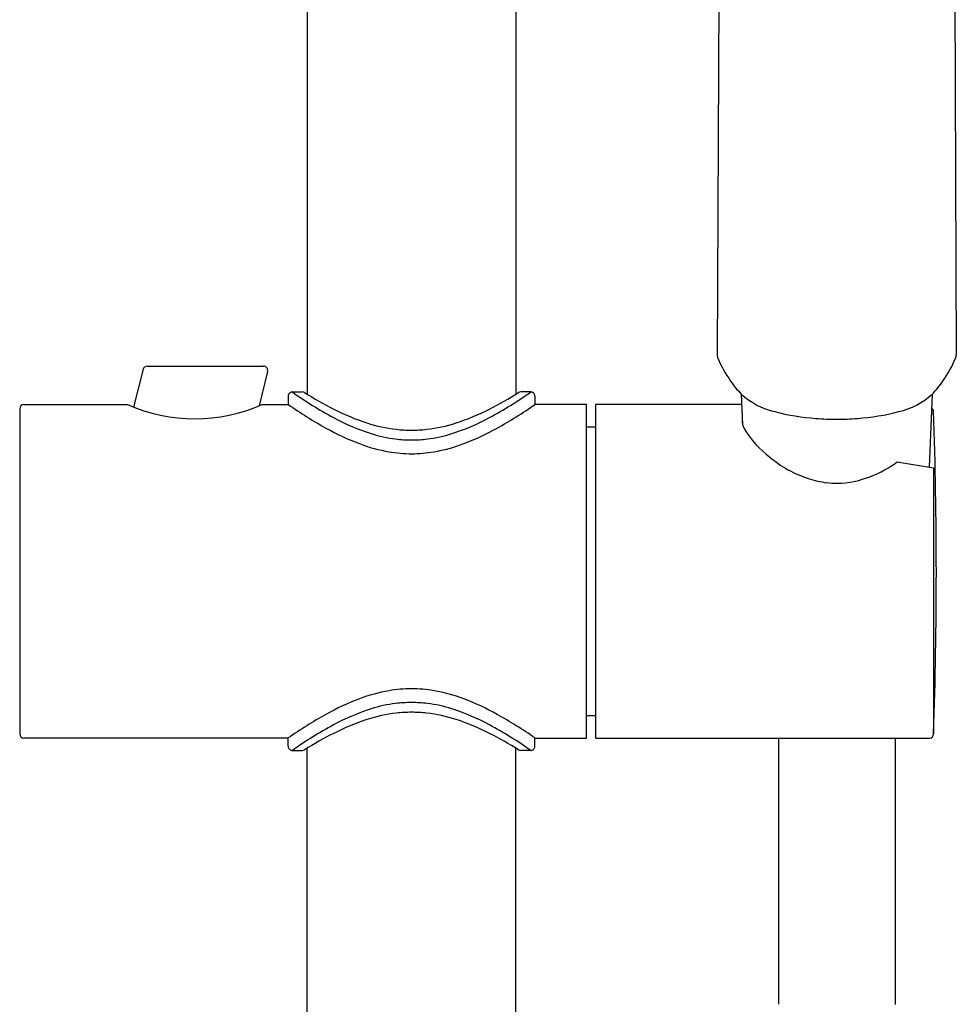
# Model space of a CAD drawing. Units: inches. Extents: x 5581.1 to 5590.2, y -65.9 to -7.1.
# Drawn here: x 5583.6 to 5588, y -28.9 to -24.3 of the extents above; entities that cross this region are included whole.
import ezdxf

# ---------------------------------------------------------------- set-up
doc = ezdxf.new("R2010")
doc.units = ezdxf.units.IN
doc.header["$LTSCALE"] = 0.64311
doc.header["$MEASUREMENT"] = 0
doc.layers.get('0').update_dxf_attribs({"color": 255, "linetype": 'CONTINUOUS'})

msp = doc.modelspace()

# ---------------------------------------------------------------- linework, layer by layer
for p, q in [((5584.9574, -21.6605), (5584.9574, -26.0553)), ((5585.9416, -22.0168), (5585.9416, -26.0553)), ((5586.9082, -22.407), (5586.8928, -25.869)), ((5588.0066, -22.407), (5588.022, -25.869)), ((5584.1817, -25.9372), (5584.1372, -26.1155)), ((5584.2011, -25.922), (5584.7504, -25.922)), ((5584.7698, -25.9469), (5584.7292, -26.1095)), ((5584.8668, -26.0641), (5584.8668, -26.1031)), ((5584.8868, -26.0441), (5584.9336, -26.0441)), ((5586.0122, -26.0441), (5585.9653, -26.0441)), ((5586.0322, -26.0641), (5586.0322, -26.1031)), ((5587.0065, -26.0538), (5587.0124, -26.199)), ((5587.9083, -26.0538), (5587.8942, -26.399)), ((5583.5991, -26.1231), (5583.5991, -27.6579)), ((5583.6191, -26.1031), (5584.1078, -26.1031)), ((5584.7441, -26.1031), (5584.8668, -26.1031)), ((5586.2763, -26.1031), (5586.0322, -26.1031)), ((5586.2763, -27.6779), (5586.2763, -26.1031)), ((5587.0085, -26.1031), (5586.3195, -26.1031)), ((5586.3195, -27.6779), (5586.3195, -26.1031)), ((5586.2763, -26.2094), (5586.3195, -26.2094)), ((5587.7429, -26.3746), (5587.9149, -26.4023)), ((5587.9149, -26.4023), (5587.9149, -27.6579)), ((5586.2763, -27.5716), (5586.3195, -27.5716)), ((5584.8668, -27.6779), (5583.6191, -27.6779)), ((5584.8668, -27.7169), (5584.8668, -27.6779)), ((5586.0322, -27.6779), (5586.2763, -27.6779)), ((5586.0322, -27.7169), (5586.0322, -27.6779)), ((5586.3195, -27.6779), (5587.8949, -27.6779)), ((5587.7329, -27.6779), (5587.7329, -28.9355)), ((5584.8868, -27.7369), (5584.9336, -27.7369)), ((5584.9574, -50.9243), (5584.9574, -27.7257)), ((5585.9416, -50.9243), (5585.9416, -27.7257)), ((5586.0122, -27.7369), (5585.9653, -27.7369))]:
    msp.add_line(p, q)
for centre, radius, start, end in [((5586.937, -25.8684), 0.0442, 180.7891, 201.7282), ((5587.4661, -25.6362), 0.622, 203.5618, 214.9352), ((5587.4488, -25.6362), 0.622, 325.0648, 336.4382), ((5587.9778, -25.8684), 0.0442, 338.2718, 359.2109), ((5584.2011, -25.942), 0.02, 90, 166), ((5584.7504, -25.942), 0.02, 346, 90), ((5587.3032, -25.7595), 0.418, 213.8604, 224.7631), ((5587.6116, -25.7595), 0.418, 315.2369, 326.1396), ((5584.8868, -26.0641), 0.02, 89.9996, 180), ((5585.9611, -24.5336), 1.8536, 234.5776, 241.6385), ((5584.9336, -26.0641), 0.02, 57.8036, 89.9996), ((5585.8488, -24.6106), 1.6976, 237.8036, 243.1417), ((5585.0501, -24.6106), 1.6976, 296.8583, 302.1964), ((5584.9378, -24.5336), 1.8536, 298.3615, 305.4224), ((5585.9653, -26.0641), 0.02, 90.0004, 122.1964), ((5586.0122, -26.0641), 0.02, 0, 90.0004), ((5587.2407, -25.7992), 0.346, 227.3902, 257.2773), ((5587.6741, -25.7992), 0.346, 282.7227, 312.6098), ((5583.6191, -26.1231), 0.02, 90, 180), ((5584.426, -25.3864), 0.7842, 246.0644, 293.9356), ((5586.0737, -24.3677), 2.1139, 235.184, 240.894), ((5585.593, -25.1158), 1.1313, 243.1417, 251.7594), ((5585.306, -25.1158), 1.1313, 288.2406, 296.8583), ((5584.8253, -24.3677), 2.1139, 299.106, 304.816), ((5587.9022, -26.1349), 0.0124, 3.6049, 74.8782), ((5585.5785, -25.2435), 1.0471, 241.6082, 252.2248), ((5585.3204, -25.2435), 1.0471, 287.7752, 298.3918), ((5587.4303, -25.1366), 1.0348, 255.1163, 266.0671), ((5587.458, -24.8753), 1.2974, 265.6376, 269.9733), ((5587.4568, -24.8753), 1.2974, 270.0267, 274.3624), ((5587.4845, -25.1366), 1.0348, 273.9329, 284.8837), ((5565.6096, -26.8996), 22.3181, 358.05605, 1.96548), ((5585.6322, -25.1607), 1.2063, 240.894, 249.1596), ((5585.453, -25.5404), 0.6842, 251.7594, 263.714), ((5585.4459, -25.5404), 0.6842, 276.286, 288.2406), ((5585.2668, -25.1607), 1.2063, 290.8404, 299.106), ((5587.054, -26.1859), 0.0439, 165.6271, 183.1079), ((5587.0922, -26.1764), 0.0829, 188.273, 208.996), ((5587.4311, -25.9687), 0.4803, 211.0731, 232.9252), ((5585.449, -25.6474), 0.623, 252.2248, 263.1052), ((5585.4536, -25.6097), 0.661, 263.1052, 269.6422), ((5585.4536, -25.535), 0.6896, 263.714, 269.6556), ((5585.4453, -25.535), 0.6896, 270.3444, 276.286), ((5585.4454, -25.6097), 0.661, 270.3578, 276.8948), ((5585.4499, -25.6474), 0.623, 276.8948, 287.7752), ((5585.4733, -25.5781), 0.7596, 249.1596, 260.1527), ((5585.4257, -25.5781), 0.7596, 279.8473, 290.8404), ((5585.449, -25.718), 0.6176, 260.1527, 270.0439), ((5585.45, -25.718), 0.6176, 269.9561, 279.8473), ((5587.4886, -25.9406), 0.5382, 229.8372, 252.0118), ((5587.3945, -25.8875), 0.5989, 291.9732, 305.5812), ((5587.4537, -26.0343), 0.4406, 270.4842, 291.9732), ((5587.471, -25.995), 0.4811, 252.0118, 262.8584), ((5587.4572, -26.0657), 0.4092, 263.5441, 270.0319), ((5585.4733, -28.2029), 0.7596, 99.8473, 110.8404), ((5585.449, -28.063), 0.6176, 89.9561, 99.8473), ((5585.45, -28.063), 0.6176, 80.1527, 90.0439), ((5585.4257, -28.2029), 0.7596, 69.1596, 80.1527), ((5585.6322, -28.6203), 1.2063, 110.8404, 119.106), ((5585.449, -28.1336), 0.623, 96.8948, 107.7752), ((5585.4536, -28.1713), 0.661, 90.3578, 96.8948), ((5585.4454, -28.1713), 0.661, 83.1052, 89.6422), ((5585.4499, -28.1336), 0.623, 72.2248, 83.1052), ((5585.2668, -28.6203), 1.2063, 60.894, 69.1596), ((5586.0737, -29.4133), 2.1139, 119.106, 124.816), ((5585.5785, -28.5375), 1.0471, 107.7752, 118.3918), ((5585.453, -28.2406), 0.6842, 96.286, 108.2406), ((5585.4536, -28.246), 0.6896, 90.3444, 96.286), ((5585.4453, -28.246), 0.6896, 83.714, 89.6556), ((5585.4459, -28.2406), 0.6842, 71.7594, 83.714), ((5585.3204, -28.5375), 1.0471, 61.6082, 72.2248), ((5584.8253, -29.4133), 2.1139, 55.184, 60.894), ((5585.593, -28.6652), 1.1313, 108.2406, 116.8583), ((5585.306, -28.6652), 1.1313, 63.1417, 71.7594), ((5583.6191, -27.6579), 0.02, 180, 270), ((5585.9611, -29.2474), 1.8536, 118.3615, 125.4224), ((5585.8488, -29.1704), 1.6976, 116.8583, 122.1964), ((5585.0501, -29.1704), 1.6976, 57.8036, 63.1417), ((5584.9378, -29.2474), 1.8536, 54.5776, 61.6385), ((5587.8949, -27.6579), 0.02, 270, 360), ((115223.8823, -28.0945), 109636.7006, 179.999782284, 180.000439383), ((5584.8868, -27.7169), 0.02, 180, 270.0004), ((5584.9336, -27.7169), 0.02, 270.0004, 302.1964), ((5585.9653, -27.7169), 0.02, 237.8036, 269.9996), ((5586.0122, -27.7169), 0.02, 269.9996, 360)]:
    msp.add_arc(centre, radius, start, end)

doc.saveas('drawing.dxf')
